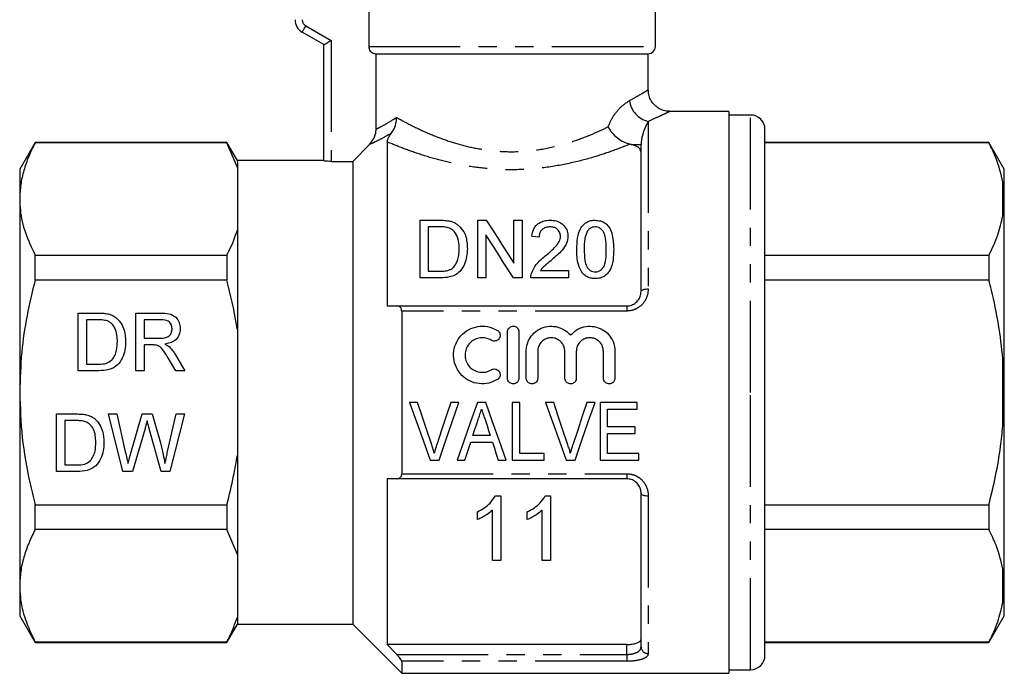
# Model space of a CAD drawing. Extents: x 137 to 271, y 91 to 260.
# Drawn here: x 137 to 205, y 179 to 224 of the extents above; entities that cross this region are included whole.
import ezdxf

# ---------------------------------------------------------------- set-up
doc = ezdxf.new("R2010")
doc.units = 0
doc.linetypes.add('PHANTOM', pattern=[12.7, 6.35, -1.27, 1.27, -1.27, 1.27, -1.27])
doc.layers.get('0').update_dxf_attribs({"linetype": 'CONTINUOUS'})

msp = doc.modelspace()

# ---------------------------------------------------------------- linework, layer by layer
at = {"color": 7, "linetype": 'CONTINUOUS'}
for p, q in [((160.744, 229.59), (160.744, 222.59)), ((180.63, 222.59), (180.63, 225.39)), ((157.63, 222.724), (156.13, 223.59)), ((157.63, 214.659), (157.63, 222.724)), ((161.25, 222.09), (180.13, 222.09)), ((161.25, 216.867), (161.25, 222.09)), ((180.13, 219.572), (180.13, 222.09)), ((185.73, 218.09), (181.6, 218.09)), ((185.73, 218.09), (185.73, 179.09)), ((187.23, 217.84), (185.73, 217.84)), ((188.23, 198.59), (188.23, 216.84)), ((137.599, 215.94), (136.53, 214.09)), ((150.909, 215.94), (137.599, 215.94)), ((137.599, 215.911), (137.599, 215.94)), ((150.909, 215.911), (137.599, 215.911)), ((151.63, 214.69), (150.909, 215.94)), ((150.909, 215.94), (150.909, 215.911)), ((151.63, 214.19), (150.909, 215.911)), ((162.03, 215.968), (162.03, 204.59)), ((203.762, 215.94), (188.23, 215.94)), ((203.762, 215.911), (188.23, 215.911)), ((204.83, 214.09), (203.762, 215.94)), ((203.762, 215.94), (203.762, 215.911)), ((159.63, 214.62), (160.807, 215.801)), ((178.941, 215.804), (178.874, 215.82)), ((179.635, 205.59), (179.635, 215.804)), ((157.63, 214.69), (151.63, 214.69)), ((151.63, 214.69), (151.63, 214.19)), ((158.13, 214.62), (159.63, 214.62)), ((159.63, 214.62), (159.63, 182.49)), ((136.53, 214.09), (136.53, 212.013)), ((151.63, 214.19), (151.63, 209.836)), ((204.83, 212.206), (204.83, 214.09)), ((204.83, 212.206), (204.73, 213.175)), ((136.53, 212.013), (136.53, 198.59)), ((204.83, 211.812), (204.83, 212.206)), ((204.83, 198.984), (204.83, 211.812)), ((164.301, 206.537), (164.301, 210.537)), ((164.301, 210.537), (165.669, 210.537)), ((168.301, 206.537), (168.301, 210.537)), ((168.301, 210.537), (168.897, 210.537)), ((170.814, 207.552), (170.814, 210.537)), ((170.814, 210.537), (171.378, 210.537)), ((171.378, 210.537), (171.378, 206.537)), ((151.63, 209.836), (151.63, 202.944)), ((165.676, 210.075), (164.865, 210.075)), ((164.865, 210.075), (164.865, 206.998)), ((168.865, 209.521), (168.865, 206.537)), ((172.558, 209.357), (172.045, 209.408)), ((137.599, 206.386), (137.599, 208.115)), ((137.599, 208.115), (150.909, 208.115)), ((150.909, 208.115), (150.909, 206.386)), ((188.23, 208.115), (203.762, 208.115)), ((203.762, 208.115), (203.762, 206.386)), ((164.865, 206.998), (165.69, 206.998)), ((172.652, 207.049), (174.609, 207.049)), ((174.609, 207.049), (174.609, 206.537)), ((150.909, 206.386), (137.599, 206.386)), ((165.734, 206.537), (164.301, 206.537)), ((168.865, 206.537), (168.301, 206.537)), ((171.378, 206.537), (170.782, 206.537)), ((174.609, 206.537), (171.993, 206.537)), ((203.762, 206.386), (188.23, 206.386)), ((162.03, 204.59), (162.681, 204.59)), ((162.681, 204.59), (178.635, 204.59)), ((163.03, 204.235), (163.03, 192.945)), ((140.592, 204.09), (141.96, 204.09)), ((140.592, 200.09), (140.592, 204.09)), ((141.156, 203.628), (141.156, 200.551)), ((141.967, 203.628), (141.156, 203.628)), ((144.592, 204.09), (146.328, 204.09)), ((144.592, 200.09), (144.592, 204.09)), ((145.156, 203.628), (145.156, 202.346)), ((146.348, 203.628), (145.156, 203.628)), ((151.63, 202.944), (151.63, 194.236)), ((145.156, 202.346), (146.227, 202.346)), ((170.365, 199.581), (170.365, 202.781)), ((171.165, 202.781), (171.165, 199.581)), ((145.734, 201.885), (145.156, 201.885)), ((145.156, 201.885), (145.156, 200.09)), ((147.35, 200.09), (146.852, 200.934)), ((147.34, 201.194), (147.997, 200.09)), ((171.665, 199.581), (171.665, 201.442)), ((172.465, 201.442), (172.465, 199.581)), ((174.343, 199.581), (174.343, 201.442)), ((175.143, 201.442), (175.143, 199.581)), ((177.021, 199.581), (177.021, 201.442)), ((177.821, 201.442), (177.821, 199.581)), ((204.83, 198.984), (204.73, 200.914)), ((141.156, 200.551), (141.981, 200.551)), ((142.025, 200.09), (140.592, 200.09)), ((145.156, 200.09), (144.592, 200.09)), ((147.997, 200.09), (147.35, 200.09)), ((204.83, 198.196), (204.83, 198.984)), ((136.53, 198.59), (136.53, 185.166)), ((188.23, 180.34), (188.23, 198.59)), ((204.83, 185.368), (204.83, 198.196)), ((164.136, 197.894), (163.577, 197.894)), ((167.002, 197.894), (166.443, 197.894)), ((168.86, 197.894), (168.285, 197.894)), ((171.213, 197.894), (170.7, 197.894)), ((170.7, 197.894), (170.7, 193.894)), ((171.213, 194.356), (171.213, 197.894)), ((173.572, 197.894), (173.013, 197.894)), ((176.438, 197.894), (175.879, 197.894)), ((179.366, 197.894), (176.802, 197.894)), ((176.802, 197.894), (176.802, 193.894)), ((177.315, 196.202), (177.315, 197.433)), ((177.315, 197.433), (179.366, 197.433)), ((179.366, 197.433), (179.366, 197.894)), ((139.092, 197.09), (140.46, 197.09)), ((139.092, 193.09), (139.092, 197.09)), ((142.682, 197.09), (143.264, 197.09)), ((143.689, 193.09), (142.682, 197.09)), ((143.264, 197.09), (143.858, 194.459)), ((144.247, 194.36), (145.037, 197.09)), ((145.037, 197.09), (145.715, 197.09)), ((145.715, 197.09), (146.287, 195.086)), ((146.791, 194.474), (147.381, 197.09)), ((147.964, 197.09), (146.956, 193.09)), ((147.381, 197.09), (147.964, 197.09)), ((139.656, 196.628), (139.656, 193.551)), ((140.467, 196.628), (139.656, 196.628)), ((145.223, 196.083), (144.356, 193.09)), ((146.336, 193.09), (145.5, 196.147)), ((179.213, 196.202), (177.315, 196.202)), ((179.213, 195.74), (179.213, 196.202)), ((169.173, 195.586), (167.97, 195.586)), ((177.315, 194.356), (177.315, 195.74)), ((177.315, 195.74), (179.213, 195.74)), ((167.819, 195.125), (169.324, 195.125)), ((151.63, 194.236), (151.63, 187.344)), ((172.905, 194.356), (171.213, 194.356)), ((172.905, 193.894), (172.905, 194.356)), ((179.469, 194.356), (177.315, 194.356)), ((179.469, 193.894), (179.469, 194.356)), ((139.656, 193.551), (140.481, 193.551)), ((165.012, 193.894), (165.62, 193.894)), ((166.872, 193.894), (167.418, 193.894)), ((169.725, 193.894), (170.272, 193.894)), ((170.7, 193.894), (172.905, 193.894)), ((174.448, 193.894), (175.056, 193.894)), ((176.802, 193.894), (179.469, 193.894)), ((140.525, 193.09), (139.092, 193.09)), ((144.356, 193.09), (143.689, 193.09)), ((146.956, 193.09), (146.336, 193.09)), ((162.681, 192.59), (162.03, 192.59)), ((162.03, 192.59), (162.03, 181.09)), ((178.635, 192.59), (162.681, 192.59)), ((169.527, 191.412), (169.898, 191.412)), ((169.898, 191.412), (169.898, 186.912)), ((172.988, 191.412), (173.36, 191.412)), ((173.36, 191.412), (173.36, 186.912)), ((179.635, 180.926), (179.635, 191.59)), ((137.599, 189.064), (137.599, 190.794)), ((137.599, 190.794), (150.909, 190.794)), ((150.909, 190.794), (150.909, 189.064)), ((188.23, 190.794), (203.762, 190.794)), ((203.762, 190.794), (203.762, 189.064)), ((168.283, 189.756), (168.283, 190.287)), ((169.321, 186.912), (169.321, 190.419)), ((171.744, 189.756), (171.744, 190.287)), ((172.783, 186.912), (172.783, 190.419)), ((150.909, 189.064), (137.599, 189.064)), ((151.63, 187.344), (150.909, 189.064)), ((203.762, 189.064), (188.23, 189.064)), ((151.63, 187.344), (151.63, 182.989)), ((169.898, 186.912), (169.321, 186.912)), ((173.36, 186.912), (172.783, 186.912)), ((204.83, 185.368), (204.73, 186.328)), ((136.53, 185.166), (136.53, 183.09)), ((204.83, 184.974), (204.83, 185.368)), ((204.83, 183.09), (204.83, 184.974)), ((136.53, 183.09), (137.599, 181.24)), ((203.762, 181.24), (204.83, 183.09)), ((150.909, 181.24), (151.63, 182.49)), ((151.63, 182.989), (151.63, 182.49)), ((151.63, 182.49), (159.63, 182.49)), ((159.63, 182.49), (163.03, 179.09)), ((137.599, 181.269), (150.909, 181.269)), ((137.599, 181.24), (137.599, 181.269)), ((137.599, 181.24), (150.909, 181.24)), ((150.909, 181.269), (150.909, 181.24)), ((162.03, 181.09), (162.681, 180.403)), ((178.635, 181.09), (162.03, 181.09)), ((188.23, 181.269), (203.762, 181.269)), ((188.23, 181.24), (203.762, 181.24)), ((203.762, 181.269), (203.762, 181.24)), ((163.03, 179.925), (163.03, 179.09)), ((163.03, 179.09), (185.73, 179.09)), ((185.73, 179.34), (187.23, 179.34))]:
    msp.add_line(p, q, dxfattribs=at)
at = {"color": 8, "linetype": 'PHANTOM'}
for p, q in [((156.38, 224.023), (158.13, 223.013)), ((158.13, 223.013), (158.13, 214.62)), ((160.744, 222.59), (180.63, 222.59)), ((180.135, 217.4), (180.135, 205.774)), ((187.23, 198.59), (187.23, 217.84)), ((178.941, 215.804), (179.635, 215.804)), ((204.73, 210.851), (204.73, 213.175)), ((178.635, 204.235), (163.03, 204.235)), ((178.635, 204.59), (178.635, 204.235)), ((204.73, 196.266), (204.73, 200.914)), ((187.23, 179.34), (187.23, 198.59)), ((163.03, 192.945), (178.635, 192.945)), ((178.635, 192.945), (178.635, 192.59)), ((180.135, 191.406), (180.135, 180.462)), ((204.73, 184.005), (204.73, 186.328)), ((178.635, 180.403), (178.635, 181.09)), ((162.681, 180.403), (178.635, 180.403)), ((178.635, 180.403), (178.635, 179.925)), ((178.635, 179.925), (163.03, 179.925))]:
    msp.add_line(p, q, dxfattribs=at)
at = {"color": 8, "linetype": 'PHANTOM', "flags": 128}
for points in [[(156.13, 223.59), (156.135, 223.598), (156.149, 223.623), (156.173, 223.663), (156.204, 223.717), (156.242, 223.782), (156.285, 223.857), (156.332, 223.938), (156.38, 224.023)], [(179.635, 205.59), (179.645, 205.626), (179.673, 205.66), (179.719, 205.692), (179.782, 205.72), (179.857, 205.743), (179.944, 205.76), (180.038, 205.771), (180.135, 205.774)], [(179.635, 191.59), (179.645, 191.554), (179.673, 191.519), (179.719, 191.488), (179.782, 191.46), (179.857, 191.437), (179.944, 191.42), (180.038, 191.409), (180.135, 191.406)]]:
    msp.add_lwpolyline(points, dxfattribs=at)
at = {"color": 7, "linetype": 'CONTINUOUS', "flags": 128}
for points in [[(157.63, 222.724), (157.638, 222.728), (157.661, 222.741), (157.697, 222.763), (157.747, 222.791), (157.809, 222.827), (157.88, 222.868), (157.959, 222.914), (158.044, 222.962), (158.13, 223.013)], [(168.897, 210.537), (169.507, 209.587), (170.147, 208.591), (170.814, 207.552)], [(170.782, 206.537), (170.119, 207.568), (169.48, 208.564), (168.865, 209.521)], [(163.577, 197.894), (164.06, 196.549), (164.539, 195.213), (165.012, 193.894)], [(165.096, 195.027), (164.778, 195.977), (164.457, 196.934), (164.136, 197.894)], [(166.443, 197.894), (166.121, 196.934), (165.8, 195.977), (165.481, 195.027)], [(165.62, 193.894), (166.076, 195.213), (166.537, 196.549), (167.002, 197.894)], [(168.285, 197.894), (167.81, 196.549), (167.338, 195.213), (166.872, 193.894)], [(170.272, 193.894), (169.806, 195.213), (169.335, 196.549), (168.86, 197.894)], [(173.013, 197.894), (173.496, 196.549), (173.975, 195.213), (174.448, 193.894)], [(174.532, 195.027), (174.213, 195.977), (173.893, 196.934), (173.572, 197.894)], [(175.879, 197.894), (175.557, 196.934), (175.236, 195.977), (174.917, 195.027)], [(175.056, 193.894), (175.512, 195.213), (175.973, 196.549), (176.438, 197.894)], [(167.97, 195.586), (168.09, 195.956), (168.21, 196.326), (168.331, 196.697)], [(168.834, 196.627), (168.948, 196.28), (169.061, 195.933), (169.173, 195.586)], [(167.418, 193.894), (167.551, 194.302), (167.685, 194.713), (167.819, 195.125)], [(169.324, 195.125), (169.458, 194.713), (169.592, 194.302), (169.725, 193.894)]]:
    msp.add_lwpolyline(points, dxfattribs=at)
at = {"color": 7, "linetype": 'CONTINUOUS'}
for centre, radius, start, end in [((156.63, 224.456), 1, 180, 240), ((180.13, 222.59), 0.5, 270, 0), ((187.23, 216.84), 1, 0, 90), ((187.23, 180.34), 1, 270, 0)]:
    msp.add_arc(centre, radius, start, end, dxfattribs=at)
at = {"color": 8, "linetype": 'PHANTOM'}
for centre, radius, start, end in [((156.63, 224.456), 0.5, 180, 240), ((180.468, 219.002), 1.636, 185.44337, 258.26279), ((180.118, 180.945), 0.483, 182.16359, 272.01172)]:
    msp.add_arc(centre, radius, start, end, dxfattribs=at)
at = {"color": 7, "linetype": 'CONTINUOUS'}
for points, knots in [([(160.744, 222.59), (160.744, 222.59), (160.744, 222.534), (160.763, 222.423), (160.845, 222.274), (160.972, 222.161), (161.114, 222.099), (161.21, 222.093), (161.25, 222.09)], [0, 0, 0, 0, 0.000135, 0.211367, 0.422554, 0.635116, 0.849981, 1, 1, 1, 1]), ([(181.601, 218.097), (181.522, 218.099), (181.327, 218.106), (181.023, 218.205), (180.707, 218.388), (180.435, 218.655), (180.24, 218.989), (180.14, 219.306), (180.14, 219.504), (180.14, 219.574)], [0, 0, 0, 0, 0.10212, 0.253903, 0.409959, 0.575131, 0.743162, 0.909374, 1, 1, 1, 1]), ([(162.307, 216.563), (162.398, 216.702), (162.58, 216.981), (162.659, 217.383), (162.667, 217.612), (162.667, 217.666), (162.667, 217.67)], [0, 0, 0, 0, 0.433378, 0.866204, 0.991786, 1, 1, 1, 1]), ([(160.807, 215.801), (160.915, 215.934), (161.132, 216.199), (161.24, 216.591), (161.248, 216.814), (161.25, 216.867)], [0, 0, 0, 0, 0.432616, 0.865385, 1, 1, 1, 1]), ([(162.03, 215.968), (162.04, 216.045), (162.053, 216.159), (162.166, 216.377), (162.263, 216.505), (162.307, 216.563)], [0, 0, 0, 0, 0.526306, 0.785385, 1, 1, 1, 1]), ([(177.343, 217.013), (177.345, 217.011), (177.357, 216.987), (177.432, 216.854), (177.625, 216.581), (177.981, 216.241), (178.429, 215.955), (178.726, 215.865), (178.874, 215.82)], [0, 0, 0, 0, 0.004565, 0.042904, 0.242918, 0.510223, 0.754627, 1, 1, 1, 1]), ([(137.599, 215.911), (137.443, 215.594), (137.133, 214.96), (136.798, 213.99), (136.574, 213.007), (136.545, 212.345), (136.53, 212.013)], [0, 0, 0, 0, 0.2481, 0.496159, 0.748093, 1, 1, 1, 1]), ([(204.73, 213.175), (204.601, 213.728), (204.384, 214.65), (203.94, 215.551), (203.762, 215.911)], [0, 0, 0, 0, 0.599819, 1, 1, 1, 1]), ([(179.635, 215.25), (179.616, 215.334), (179.579, 215.503), (179.31, 215.692), (179.049, 215.771), (178.941, 215.804)], [0, 0, 0, 0, 0.3692239, 0.7393859, 1, 1, 1, 1]), ([(158.13, 214.62), (158.074, 214.62), (157.962, 214.621), (157.813, 214.629), (157.7, 214.64), (157.639, 214.65), (157.633, 214.656), (157.63, 214.659)], [0, 0, 0, 0, 0.21375, 0.427484, 0.641708, 0.856725, 1, 1, 1, 1]), ([(136.53, 212.013), (136.54, 211.756), (136.568, 210.973), (136.871, 209.662), (137.355, 208.633), (137.599, 208.115)], [0, 0, 0, 0, 0.195857, 0.595834, 1, 1, 1, 1]), ([(204.73, 210.851), (204.762, 211.059), (204.811, 211.379), (204.825, 211.7), (204.83, 211.812)], [0, 0, 0, 0, 0.650139, 1, 1, 1, 1]), ([(165.669, 210.537), (165.728, 210.536), (165.847, 210.536), (166.084, 210.526), (166.259, 210.498), (166.376, 210.479)], [0, 0, 0, 0, 0.24946, 0.49902, 1, 1, 1, 1]), ([(166.376, 210.479), (166.453, 210.458), (166.591, 210.42), (166.789, 210.323), (166.896, 210.24), (166.957, 210.193)], [0, 0, 0, 0, 0.350246, 0.630535, 1, 1, 1, 1]), ([(172.045, 209.408), (172.076, 209.592), (172.126, 209.89), (172.389, 210.242), (172.711, 210.446), (173.046, 210.527), (173.248, 210.534), (173.327, 210.537)], [0, 0, 0, 0, 0.319965, 0.51771, 0.717034, 0.889995, 1, 1, 1, 1]), ([(173.327, 210.537), (173.468, 210.528), (173.728, 210.512), (174.063, 210.366), (174.313, 210.15), (174.505, 209.854), (174.555, 209.597), (174.557, 209.449), (174.558, 209.432)], [0, 0, 0, 0, 0.201707, 0.370978, 0.539703, 0.736561, 0.970912, 1, 1, 1, 1]), ([(175.173, 208.509), (175.181, 208.773), (175.198, 209.303), (175.375, 209.907), (175.682, 210.291), (175.974, 210.471), (176.254, 210.532), (176.409, 210.536), (176.455, 210.537)], [0, 0, 0, 0, 0.302201, 0.606784, 0.728555, 0.85151, 0.956194, 1, 1, 1, 1]), ([(176.455, 210.537), (176.581, 210.527), (176.834, 210.508), (177.154, 210.351), (177.474, 210.024), (177.7, 209.404), (177.723, 208.839), (177.737, 208.509)], [0, 0, 0, 0, 0.119789, 0.240472, 0.35057, 0.621533, 1, 1, 1, 1]), ([(203.762, 208.115), (203.988, 208.581), (204.425, 209.483), (204.631, 210.405), (204.73, 210.851)], [0, 0, 0, 0, 0.5158353, 1, 1, 1, 1]), ([(150.909, 208.115), (150.968, 208.232), (151.258, 208.8), (151.466, 209.378), (151.63, 209.836)], [0, 0, 0, 0, 0.206083, 1, 1, 1, 1]), ([(166.337, 209.992), (166.285, 210.009), (166.181, 210.042), (166.013, 210.062), (165.845, 210.074), (165.733, 210.075), (165.676, 210.075)], [0, 0, 0, 0, 0.249573, 0.498771, 0.748759, 1, 1, 1, 1]), ([(167.019, 208.567), (167.014, 208.743), (167.003, 209.098), (166.846, 209.534), (166.61, 209.843), (166.419, 209.948), (166.337, 209.992)], [0, 0, 0, 0, 0.321884, 0.646619, 0.848384, 1, 1, 1, 1]), ([(166.957, 210.193), (167.093, 210.044), (167.428, 209.679), (167.565, 209.087), (167.579, 208.681), (167.583, 208.558)], [0, 0, 0, 0, 0.323117, 0.794283, 1, 1, 1, 1]), ([(173.316, 210.075), (173.227, 210.07), (173.048, 210.059), (172.826, 209.949), (172.671, 209.794), (172.575, 209.595), (172.564, 209.442), (172.558, 209.357)], [0, 0, 0, 0, 0.200071, 0.4027404, 0.5737901, 0.7620431, 1, 1, 1, 1]), ([(174.045, 209.428), (174.038, 209.505), (174.022, 209.673), (173.877, 209.875), (173.679, 210.013), (173.488, 210.068), (173.364, 210.073), (173.316, 210.075)], [0, 0, 0, 0, 0.234899, 0.511159, 0.6947, 0.879373, 1, 1, 1, 1]), ([(175.917, 209.801), (175.849, 209.636), (175.73, 209.351), (175.694, 208.911), (175.688, 208.644), (175.686, 208.511)], [0, 0, 0, 0, 0.404789, 0.701443, 1, 1, 1, 1]), ([(176.449, 210.075), (176.385, 210.07), (176.256, 210.061), (176.061, 209.965), (175.971, 209.862), (175.917, 209.801)], [0, 0, 0, 0, 0.289094, 0.579985, 1, 1, 1, 1]), ([(177.224, 208.511), (177.218, 208.779), (177.208, 209.194), (177.093, 209.663), (176.907, 209.903), (176.728, 210.029), (176.56, 210.072), (176.475, 210.074), (176.449, 210.075)], [0, 0, 0, 0, 0.424, 0.657156, 0.772079, 0.888057, 0.96595, 1, 1, 1, 1]), ([(172.969, 208.033), (173.198, 208.228), (173.545, 208.526), (173.918, 208.958), (174.036, 209.242), (174.043, 209.393), (174.045, 209.428)], [0, 0, 0, 0, 0.476321, 0.725256, 0.936771, 1, 1, 1, 1]), ([(174.558, 209.432), (174.539, 209.268), (174.499, 208.922), (174.1, 208.35), (173.695, 208.003), (173.448, 207.791)], [0, 0, 0, 0, 0.259302, 0.54758, 1, 1, 1, 1]), ([(167.583, 208.558), (167.574, 208.379), (167.556, 208.02), (167.416, 207.51), (167.161, 207.064), (166.796, 206.738), (166.292, 206.561), (165.937, 206.545), (165.734, 206.537)], [0, 0, 0, 0, 0.188033, 0.375307, 0.529994, 0.685815, 0.820598, 1, 1, 1, 1]), ([(166.634, 207.281), (166.733, 207.424), (166.908, 207.679), (167.003, 208.128), (167.013, 208.41), (167.019, 208.567)], [0, 0, 0, 0, 0.3617606, 0.6433081, 1, 1, 1, 1]), ([(175.562, 206.871), (175.457, 207.065), (175.265, 207.423), (175.187, 207.99), (175.178, 208.335), (175.173, 208.509)], [0, 0, 0, 0, 0.3711677, 0.6830166, 1, 1, 1, 1]), ([(175.686, 208.511), (175.692, 208.256), (175.701, 207.86), (175.805, 207.374), (175.996, 207.127), (176.18, 206.993), (176.348, 206.951), (176.433, 206.948), (176.455, 206.947)], [0, 0, 0, 0, 0.417444, 0.648144, 0.764325, 0.880786, 0.97007, 1, 1, 1, 1]), ([(176.455, 206.947), (176.526, 206.953), (176.667, 206.966), (176.87, 207.086), (177.056, 207.29), (177.217, 207.79), (177.221, 208.203), (177.224, 208.511)], [0, 0, 0, 0, 0.097205, 0.19485, 0.328903, 0.499688, 1, 1, 1, 1]), ([(177.737, 208.509), (177.73, 208.266), (177.716, 207.779), (177.558, 207.165), (177.262, 206.757), (176.963, 206.562), (176.677, 206.491), (176.511, 206.487), (176.455, 206.485)], [0, 0, 0, 0, 0.288992, 0.58024, 0.705634, 0.832245, 0.94331, 1, 1, 1, 1]), ([(172.047, 206.892), (172.138, 207.087), (172.286, 207.407), (172.642, 207.763), (172.86, 207.942), (172.969, 208.033)], [0, 0, 0, 0, 0.438573, 0.717387, 1, 1, 1, 1]), ([(173.448, 207.791), (173.308, 207.676), (173.098, 207.502), (172.818, 207.264), (172.708, 207.121), (172.652, 207.049)], [0, 0, 0, 0, 0.49773, 0.747254, 1, 1, 1, 1]), ([(165.69, 206.998), (165.775, 207), (165.99, 207.003), (166.305, 207.057), (166.53, 207.181), (166.616, 207.263), (166.634, 207.281)], [0, 0, 0, 0, 0.247711, 0.628707, 0.921633, 1, 1, 1, 1]), ([(137.599, 206.386), (137.401, 205.561), (137.005, 203.909), (136.614, 201.303), (136.559, 199.52), (136.53, 198.59)], [0, 0, 0, 0, 0.322242, 0.646239, 1, 1, 1, 1]), ([(151.63, 202.944), (151.612, 203.058), (151.428, 204.215), (151.155, 205.356), (150.909, 206.386)], [0, 0, 0, 0, 0.0979119, 1, 1, 1, 1]), ([(171.993, 206.537), (171.995, 206.596), (171.997, 206.686), (172.019, 206.805), (172.038, 206.863), (172.047, 206.892)], [0, 0, 0, 0, 0.494263, 0.746174, 1, 1, 1, 1]), ([(176.455, 206.485), (176.371, 206.489), (176.165, 206.498), (175.858, 206.603), (175.661, 206.759), (175.576, 206.855), (175.562, 206.871)], [0, 0, 0, 0, 0.246345, 0.599141, 0.934074, 1, 1, 1, 1]), ([(204.73, 200.914), (204.642, 201.713), (204.464, 203.317), (204.079, 205.134), (203.822, 206.152), (203.762, 206.386)], [0, 0, 0, 0, 0.433635, 0.869873, 1, 1, 1, 1]), ([(178.635, 204.59), (178.692, 204.593), (178.861, 204.601), (179.14, 204.704), (179.414, 204.931), (179.601, 205.243), (179.624, 205.474), (179.635, 205.59)], [0, 0, 0, 0, 0.101458, 0.304832, 0.523885, 0.759523, 1, 1, 1, 1]), ([(163.03, 204.235), (163.027, 204.277), (163.02, 204.36), (162.963, 204.47), (162.86, 204.561), (162.755, 204.589), (162.689, 204.59), (162.681, 204.59)], [0, 0, 0, 0, 0.180481, 0.360156, 0.610862, 0.956168, 1, 1, 1, 1]), ([(141.96, 204.09), (142.093, 204.089), (142.33, 204.088), (142.564, 204.049), (142.666, 204.032)], [0, 0, 0, 0, 0.5601731, 1, 1, 1, 1]), ([(142.628, 203.546), (142.506, 203.575), (142.289, 203.629), (142.065, 203.628), (141.967, 203.628)], [0, 0, 0, 0, 0.559254, 1, 1, 1, 1]), ([(143.31, 202.12), (143.305, 202.277), (143.296, 202.59), (143.175, 203.014), (142.948, 203.358), (142.734, 203.483), (142.628, 203.546)], [0, 0, 0, 0, 0.280754, 0.560686, 0.780807, 1, 1, 1, 1]), ([(142.666, 204.032), (142.785, 203.998), (142.997, 203.938), (143.171, 203.805), (143.248, 203.746)], [0, 0, 0, 0, 0.5598469, 1, 1, 1, 1]), ([(143.248, 203.746), (143.366, 203.624), (143.601, 203.381), (143.829, 202.81), (143.857, 202.376), (143.874, 202.111)], [0, 0, 0, 0, 0.279769, 0.559929, 1, 1, 1, 1]), ([(146.328, 204.09), (146.512, 204.088), (146.878, 204.084), (147.371, 203.866), (147.625, 203.444), (147.654, 203.156), (147.669, 203.011)], [0, 0, 0, 0, 0.281672, 0.559202, 0.779411, 1, 1, 1, 1]), ([(147.105, 202.999), (147.093, 203.104), (147.068, 203.313), (146.79, 203.601), (146.516, 203.618), (146.348, 203.628)], [0, 0, 0, 0, 0.280406, 0.559981, 1, 1, 1, 1]), ([(146.227, 202.346), (146.344, 202.348), (146.575, 202.353), (146.896, 202.466), (147.074, 202.725), (147.094, 202.908), (147.105, 202.999)], [0, 0, 0, 0, 0.281563, 0.560238, 0.779872, 1, 1, 1, 1]), ([(147.669, 203.011), (147.652, 202.855), (147.619, 202.542), (147.331, 202.187), (146.97, 202.004), (146.729, 201.959), (146.608, 201.936)], [0, 0, 0, 0, 0.2795233, 0.5585153, 0.7790099, 1, 1, 1, 1]), ([(169.665, 199.473), (169.469, 199.378), (169.071, 199.184), (168.39, 199.158), (167.735, 199.346), (167.178, 199.743), (166.785, 200.3), (166.598, 200.955), (166.636, 201.634), (166.898, 202.267), (167.358, 202.78), (167.965, 203.111), (168.639, 203.216), (169.226, 203.12), (169.542, 202.953), (169.665, 202.888)], [0, 0, 0, 0, 0.076262, 0.155458, 0.2347, 0.313922, 0.393055, 0.472151, 0.551629, 0.632052, 0.713325, 0.794217, 0.873305, 0.950683, 1, 1, 1, 1]), ([(169.665, 202.888), (169.68, 202.878), (169.732, 202.843), (169.803, 202.76), (169.848, 202.649), (169.861, 202.53), (169.841, 202.41), (169.772, 202.289), (169.667, 202.198), (169.539, 202.148), (169.404, 202.143), (169.306, 202.172), (169.258, 202.2), (169.248, 202.205)], [0, 0, 0, 0, 0.044167, 0.149812, 0.257957, 0.327865, 0.437765, 0.54771, 0.656405, 0.763111, 0.868254, 0.972731, 1, 1, 1, 1]), ([(170.365, 202.781), (170.367, 202.812), (170.372, 202.889), (170.423, 203.004), (170.518, 203.106), (170.642, 203.169), (170.777, 203.188), (170.908, 203.162), (171.024, 203.095), (171.111, 202.994), (171.158, 202.883), (171.163, 202.81), (171.165, 202.781)], [0, 0, 0, 0, 0.07531, 0.186384, 0.296748, 0.40474, 0.509843, 0.6131, 0.716484, 0.821822, 0.929937, 1, 1, 1, 1]), ([(171.665, 201.442), (171.673, 201.572), (171.695, 201.899), (171.908, 202.391), (172.308, 202.837), (172.838, 203.122), (173.425, 203.213), (173.998, 203.108), (174.448, 202.865), (174.66, 202.64), (174.743, 202.551)], [0, 0, 0, 0, 0.092374, 0.231645, 0.372098, 0.511505, 0.647663, 0.780959, 0.914285, 1, 1, 1, 1]), ([(174.743, 202.551), (174.828, 202.642), (175.049, 202.876), (175.518, 203.121), (176.103, 203.213), (176.678, 203.109), (177.186, 202.827), (177.576, 202.392), (177.79, 201.904), (177.812, 201.575), (177.821, 201.442)], [0, 0, 0, 0, 0.088163, 0.227565, 0.363718, 0.497009, 0.630331, 0.766433, 0.905706, 1, 1, 1, 1]), ([(169.248, 202.205), (169.125, 202.264), (168.882, 202.382), (168.47, 202.392), (168.083, 202.277), (167.755, 202.041), (167.52, 201.709), (167.407, 201.313), (167.433, 200.899), (167.595, 200.518), (167.874, 200.214), (168.237, 200.02), (168.641, 199.959), (168.991, 200.02), (169.179, 200.119), (169.248, 200.156)], [0, 0, 0, 0, 0.079986, 0.158626, 0.236486, 0.314774, 0.394325, 0.47501, 0.555976, 0.636444, 0.716227, 0.795563, 0.874722, 0.953839, 1, 1, 1, 1]), ([(174.343, 201.442), (174.332, 201.548), (174.311, 201.762), (174.146, 202.045), (173.903, 202.259), (173.602, 202.378), (173.283, 202.391), (172.98, 202.299), (172.723, 202.114), (172.541, 201.854), (172.47, 201.615), (172.466, 201.475), (172.465, 201.442)], [0, 0, 0, 0, 0.109069, 0.218138, 0.327025, 0.434522, 0.540172, 0.644819, 0.750022, 0.856899, 0.965413, 1, 1, 1, 1]), ([(177.021, 201.442), (177.01, 201.548), (176.989, 201.762), (176.824, 202.045), (176.581, 202.259), (176.28, 202.378), (175.961, 202.391), (175.658, 202.299), (175.402, 202.114), (175.219, 201.854), (175.149, 201.615), (175.144, 201.475), (175.143, 201.442)], [0, 0, 0, 0, 0.109069, 0.218138, 0.327024, 0.434522, 0.540172, 0.644819, 0.750022, 0.856899, 0.965413, 1, 1, 1, 1]), ([(143.874, 202.111), (143.866, 201.916), (143.849, 201.525), (143.669, 200.963), (143.32, 200.437), (142.715, 200.118), (142.255, 200.099), (142.025, 200.09)], [0, 0, 0, 0, 0.1873, 0.374428, 0.561005, 0.779597, 1, 1, 1, 1]), ([(142.925, 200.834), (143.002, 200.937), (143.156, 201.144), (143.288, 201.59), (143.301, 201.919), (143.31, 202.12)], [0, 0, 0, 0, 0.279512, 0.559693, 1, 1, 1, 1]), ([(146.012, 201.866), (145.96, 201.873), (145.868, 201.885), (145.775, 201.885), (145.734, 201.885)], [0, 0, 0, 0, 0.559853, 1, 1, 1, 1]), ([(146.852, 200.934), (146.728, 201.139), (146.557, 201.424), (146.279, 201.762), (146.101, 201.832), (146.012, 201.866)], [0, 0, 0, 0, 0.56088, 0.780729, 1, 1, 1, 1]), ([(146.608, 201.936), (146.67, 201.905), (146.781, 201.85), (146.877, 201.773), (146.919, 201.739)], [0, 0, 0, 0, 0.560121, 1, 1, 1, 1]), ([(146.919, 201.739), (147.008, 201.645), (147.168, 201.478), (147.288, 201.281), (147.34, 201.194)], [0, 0, 0, 0, 0.559794, 1, 1, 1, 1]), ([(141.981, 200.551), (142.175, 200.552), (142.52, 200.552), (142.802, 200.748), (142.925, 200.834)], [0, 0, 0, 0, 0.561861, 1, 1, 1, 1]), ([(169.248, 200.156), (169.274, 200.17), (169.34, 200.205), (169.461, 200.222), (169.595, 200.198), (169.714, 200.13), (169.804, 200.028), (169.849, 199.916), (169.861, 199.798), (169.841, 199.68), (169.775, 199.56), (169.705, 199.498), (169.666, 199.474), (169.665, 199.473)], [0, 0, 0, 0, 0.071024, 0.1781879, 0.2850932, 0.3920009, 0.4991685, 0.6066635, 0.6744362, 0.7819375, 0.8894442, 0.9968203, 1, 1, 1, 1]), ([(171.165, 199.581), (171.16, 199.536), (171.151, 199.446), (171.082, 199.326), (170.981, 199.235), (170.854, 199.183), (170.717, 199.176), (170.586, 199.214), (170.475, 199.294), (170.396, 199.406), (170.367, 199.508), (170.365, 199.567), (170.365, 199.581)], [0, 0, 0, 0, 0.107483, 0.214969, 0.322367, 0.429686, 0.536971, 0.644246, 0.751525, 0.858827, 0.96619, 1, 1, 1, 1]), ([(172.465, 199.581), (172.46, 199.536), (172.451, 199.446), (172.382, 199.326), (172.281, 199.235), (172.154, 199.183), (172.017, 199.176), (171.886, 199.214), (171.775, 199.294), (171.696, 199.406), (171.667, 199.508), (171.665, 199.567), (171.665, 199.581)], [0, 0, 0, 0, 0.107482, 0.214969, 0.322367, 0.429686, 0.536971, 0.644246, 0.751525, 0.858827, 0.96619, 1, 1, 1, 1]), ([(175.143, 199.581), (175.138, 199.536), (175.13, 199.446), (175.061, 199.326), (174.959, 199.235), (174.832, 199.183), (174.695, 199.176), (174.564, 199.214), (174.453, 199.294), (174.375, 199.406), (174.345, 199.508), (174.343, 199.567), (174.343, 199.581)], [0, 0, 0, 0, 0.107483, 0.214969, 0.322367, 0.429686, 0.536971, 0.644246, 0.751525, 0.858827, 0.96619, 1, 1, 1, 1]), ([(177.821, 199.581), (177.817, 199.536), (177.808, 199.446), (177.739, 199.326), (177.637, 199.235), (177.51, 199.183), (177.374, 199.176), (177.242, 199.214), (177.131, 199.294), (177.053, 199.406), (177.023, 199.508), (177.022, 199.567), (177.021, 199.581)], [0, 0, 0, 0, 0.107482, 0.214969, 0.322367, 0.429686, 0.536971, 0.644246, 0.751525, 0.858827, 0.96619, 1, 1, 1, 1]), ([(136.53, 198.59), (136.567, 197.545), (136.64, 195.442), (137.094, 192.844), (137.472, 191.306), (137.599, 190.794)], [0, 0, 0, 0, 0.397339, 0.799486, 1, 1, 1, 1]), ([(204.73, 196.266), (204.762, 196.684), (204.811, 197.326), (204.825, 197.97), (204.83, 198.196)], [0, 0, 0, 0, 0.650139, 1, 1, 1, 1]), ([(168.331, 196.697), (168.371, 196.819), (168.432, 197.003), (168.512, 197.248), (168.552, 197.371), (168.572, 197.433)], [0, 0, 0, 0, 0.499916, 0.749948, 1, 1, 1, 1]), ([(168.572, 197.433), (168.594, 197.365), (168.648, 197.197), (168.736, 196.929), (168.802, 196.728), (168.834, 196.627)], [0, 0, 0, 0, 0.249941, 0.62493, 1, 1, 1, 1]), ([(140.46, 197.09), (140.593, 197.089), (140.83, 197.088), (141.064, 197.049), (141.166, 197.032)], [0, 0, 0, 0, 0.560176, 1, 1, 1, 1]), ([(141.166, 197.032), (141.285, 196.998), (141.497, 196.938), (141.671, 196.805), (141.748, 196.746)], [0, 0, 0, 0, 0.559846, 1, 1, 1, 1]), ([(141.748, 196.746), (141.866, 196.624), (142.101, 196.381), (142.329, 195.81), (142.357, 195.376), (142.374, 195.111)], [0, 0, 0, 0, 0.279769, 0.559929, 1, 1, 1, 1]), ([(141.128, 196.546), (141.006, 196.575), (140.789, 196.629), (140.565, 196.628), (140.467, 196.628)], [0, 0, 0, 0, 0.559257, 1, 1, 1, 1]), ([(141.81, 195.12), (141.805, 195.277), (141.796, 195.59), (141.675, 196.014), (141.448, 196.358), (141.234, 196.483), (141.128, 196.546)], [0, 0, 0, 0, 0.280754, 0.560687, 0.780808, 1, 1, 1, 1]), ([(145.374, 196.607), (145.346, 196.509), (145.295, 196.334), (145.245, 196.16), (145.223, 196.083)], [0, 0, 0, 0, 0.559998, 1, 1, 1, 1]), ([(145.5, 196.147), (145.476, 196.233), (145.434, 196.386), (145.392, 196.539), (145.374, 196.607)], [0, 0, 0, 0, 0.560006, 1, 1, 1, 1]), ([(203.762, 190.794), (203.924, 191.459), (204.248, 192.79), (204.563, 194.62), (204.681, 195.784), (204.73, 196.266)], [0, 0, 0, 0, 0.36877, 0.738764, 1, 1, 1, 1]), ([(142.374, 195.111), (142.366, 194.916), (142.349, 194.525), (142.169, 193.963), (141.82, 193.437), (141.215, 193.118), (140.755, 193.099), (140.525, 193.09)], [0, 0, 0, 0, 0.1872995, 0.3744277, 0.5610049, 0.7795968, 1, 1, 1, 1]), ([(141.425, 193.834), (141.502, 193.937), (141.656, 194.144), (141.788, 194.59), (141.801, 194.919), (141.81, 195.12)], [0, 0, 0, 0, 0.279512, 0.559693, 1, 1, 1, 1]), ([(146.287, 195.086), (146.353, 194.819), (146.472, 194.343), (146.564, 193.861), (146.605, 193.649)], [0, 0, 0, 0, 0.559998, 1, 1, 1, 1]), ([(165.29, 194.381), (165.26, 194.489), (165.216, 194.652), (165.149, 194.867), (165.114, 194.974), (165.096, 195.027)], [0, 0, 0, 0, 0.499585, 0.749743, 1, 1, 1, 1]), ([(165.481, 195.027), (165.463, 194.974), (165.419, 194.84), (165.354, 194.625), (165.311, 194.463), (165.29, 194.381)], [0, 0, 0, 0, 0.249801, 0.6247001, 1, 1, 1, 1]), ([(174.725, 194.381), (174.696, 194.489), (174.652, 194.652), (174.585, 194.867), (174.549, 194.974), (174.532, 195.027)], [0, 0, 0, 0, 0.499585, 0.749743, 1, 1, 1, 1]), ([(174.917, 195.027), (174.899, 194.974), (174.855, 194.84), (174.79, 194.625), (174.747, 194.463), (174.725, 194.381)], [0, 0, 0, 0, 0.249801, 0.6247, 1, 1, 1, 1]), ([(143.858, 194.459), (143.892, 194.308), (143.953, 194.038), (144.014, 193.768), (144.041, 193.649)], [0, 0, 0, 0, 0.56, 1, 1, 1, 1]), ([(144.041, 193.649), (144.079, 193.782), (144.148, 194.019), (144.216, 194.256), (144.247, 194.36)], [0, 0, 0, 0, 0.56, 1, 1, 1, 1]), ([(146.605, 193.649), (146.64, 193.803), (146.702, 194.078), (146.764, 194.353), (146.791, 194.474)], [0, 0, 0, 0, 0.559999, 1, 1, 1, 1]), ([(150.909, 190.794), (151.072, 191.456), (151.353, 192.595), (151.549, 193.751), (151.63, 194.236)], [0, 0, 0, 0, 0.581016, 1, 1, 1, 1]), ([(140.481, 193.551), (140.675, 193.552), (141.02, 193.552), (141.302, 193.748), (141.425, 193.834)], [0, 0, 0, 0, 0.561862, 1, 1, 1, 1]), ([(162.681, 192.59), (162.738, 192.596), (162.838, 192.607), (162.949, 192.692), (163.01, 192.797), (163.029, 192.887), (163.03, 192.936), (163.03, 192.945)], [0, 0, 0, 0, 0.340261, 0.592747, 0.791824, 0.960627, 1, 1, 1, 1]), ([(179.635, 191.59), (179.628, 191.681), (179.613, 191.876), (179.478, 192.159), (179.254, 192.397), (178.963, 192.558), (178.744, 192.579), (178.635, 192.59)], [0, 0, 0, 0, 0.1885995, 0.4053695, 0.6089333, 0.8055386, 1, 1, 1, 1]), ([(168.283, 190.287), (168.452, 190.381), (168.768, 190.556), (169.208, 190.925), (169.412, 191.237), (169.527, 191.412)], [0, 0, 0, 0, 0.335158, 0.627008, 1, 1, 1, 1]), ([(171.744, 190.287), (171.913, 190.381), (172.23, 190.556), (172.67, 190.925), (172.874, 191.237), (172.988, 191.412)], [0, 0, 0, 0, 0.3351584, 0.6270079, 1, 1, 1, 1]), ([(169.321, 190.419), (169.2, 190.314), (168.985, 190.128), (168.629, 189.914), (168.399, 189.808), (168.283, 189.756)], [0, 0, 0, 0, 0.393107, 0.694984, 1, 1, 1, 1]), ([(172.783, 190.419), (172.661, 190.314), (172.447, 190.128), (172.091, 189.914), (171.86, 189.808), (171.744, 189.756)], [0, 0, 0, 0, 0.3931072, 0.6949839, 1, 1, 1, 1]), ([(137.599, 189.064), (137.443, 188.747), (137.133, 188.114), (136.798, 187.144), (136.574, 186.16), (136.545, 185.498), (136.53, 185.166)], [0, 0, 0, 0, 0.2481, 0.496159, 0.748093, 1, 1, 1, 1]), ([(204.73, 186.328), (204.601, 186.881), (204.384, 187.803), (203.94, 188.704), (203.762, 189.064)], [0, 0, 0, 0, 0.599819, 1, 1, 1, 1]), ([(136.53, 185.166), (136.54, 184.909), (136.568, 184.126), (136.871, 182.816), (137.355, 181.786), (137.599, 181.269)], [0, 0, 0, 0, 0.195857, 0.595834, 1, 1, 1, 1]), ([(204.73, 184.005), (204.762, 184.214), (204.811, 184.537), (204.825, 184.861), (204.83, 184.974)], [0, 0, 0, 0, 0.6501391, 1, 1, 1, 1]), ([(203.762, 181.269), (203.988, 181.734), (204.425, 182.636), (204.631, 183.558), (204.73, 184.005)], [0, 0, 0, 0, 0.515835, 1, 1, 1, 1]), ([(150.909, 181.269), (150.968, 181.386), (151.258, 181.954), (151.466, 182.531), (151.63, 182.989)], [0, 0, 0, 0, 0.206083, 1, 1, 1, 1]), ([(178.635, 181.09), (178.743, 181.093), (178.958, 181.1), (179.247, 181.155), (179.472, 181.239), (179.611, 181.346), (179.628, 181.427), (179.635, 181.465)], [0, 0, 0, 0, 0.198665, 0.397186, 0.599782, 0.812865, 1, 1, 1, 1]), ([(163.03, 179.925), (163.027, 179.941), (163.02, 179.974), (162.963, 180.068), (162.86, 180.205), (162.755, 180.325), (162.689, 180.395), (162.681, 180.403)], [0, 0, 0, 0, 0.180481, 0.360156, 0.610862, 0.956168, 1, 1, 1, 1])]:
    msp.add_open_spline(points, degree=3, knots=knots, dxfattribs=at)
at = {"color": 8, "linetype": 'PHANTOM'}
for points, knots in [([(178.839, 218.847), (179.063, 218.971), (179.516, 219.223), (179.928, 219.468), (180.134, 219.592), (180.109, 219.577), (180.101, 219.572)], [0, 0, 0, 0, 0.291789, 0.591648, 0.88198, 1, 1, 1, 1]), ([(177.343, 217.013), (177.431, 217.214), (177.666, 217.753), (178.217, 218.439), (178.629, 218.709), (178.839, 218.847)], [0, 0, 0, 0, 0.22592, 0.604936, 1, 1, 1, 1]), ([(181.6, 218.075), (181.608, 218.079), (181.638, 218.094), (181.404, 217.98), (180.924, 217.751), (180.401, 217.518), (180.135, 217.4)], [0, 0, 0, 0, 0.107602, 0.407277, 0.699167, 1, 1, 1, 1]), ([(161.25, 216.867), (161.288, 216.885), (161.413, 216.945), (161.777, 217.13), (162.261, 217.408), (162.59, 217.62), (162.667, 217.67)], [0, 0, 0, 0, 0.160332, 0.518537, 0.888361, 1, 1, 1, 1]), ([(162.667, 217.67), (162.787, 217.603), (163.197, 217.376), (164.025, 216.949), (165.177, 216.431), (166.43, 215.968), (167.752, 215.598), (169.166, 215.354), (170.725, 215.257), (172.383, 215.377), (174.044, 215.725), (175.406, 216.168), (176.502, 216.614), (177.063, 216.88), (177.343, 217.013)], [0, 0, 0, 0, 0.038403, 0.13133, 0.224263, 0.308345, 0.392364, 0.47623, 0.560031, 0.66021, 0.760404, 0.860755, 0.930374, 1, 1, 1, 1]), ([(180.135, 217.4), (180.083, 217.305), (180.024, 217.198), (179.902, 216.937), (179.795, 216.676), (179.686, 216.278), (179.64, 215.993), (179.636, 215.84), (179.635, 215.804)], [0, 0, 0, 0, 0.2949167, 0.3321756, 0.6217198, 0.8261562, 0.9589941, 1, 1, 1, 1]), ([(162.307, 216.563), (162.274, 216.544), (162.179, 216.49), (161.851, 216.308), (161.387, 216.068), (160.994, 215.885), (160.857, 215.824), (160.807, 215.801)], [0, 0, 0, 0, 0.044886, 0.128857, 0.46575, 0.802588, 1, 1, 1, 1]), ([(178.874, 215.82), (178.483, 215.664), (177.7, 215.354), (176.246, 214.871), (174.565, 214.436), (172.644, 214.116), (170.742, 214.008), (168.943, 214.096), (167.313, 214.32), (165.779, 214.662), (164.378, 215.074), (163.103, 215.526), (162.388, 215.821), (162.03, 215.968)], [0, 0, 0, 0, 0.087453, 0.174916, 0.277947, 0.380904, 0.485678, 0.573051, 0.660457, 0.746092, 0.831755, 0.915886, 1, 1, 1, 1]), ([(180.135, 205.774), (180.118, 205.594), (180.082, 205.236), (179.801, 204.756), (179.39, 204.409), (178.974, 204.252), (178.72, 204.239), (178.635, 204.235)], [0, 0, 0, 0, 0.234641, 0.468443, 0.689276, 0.896369, 1, 1, 1, 1]), ([(178.635, 192.945), (178.798, 192.929), (179.125, 192.897), (179.561, 192.649), (179.898, 192.285), (180.101, 191.85), (180.124, 191.546), (180.135, 191.406)], [0, 0, 0, 0, 0.198511, 0.398006, 0.602172, 0.816266, 1, 1, 1, 1]), ([(178.635, 180.403), (178.692, 180.405), (178.861, 180.409), (179.14, 180.455), (179.414, 180.564), (179.601, 180.726), (179.624, 180.859), (179.635, 180.926)], [0, 0, 0, 0, 0.101458, 0.304832, 0.523885, 0.759523, 1, 1, 1, 1]), ([(180.135, 180.462), (180.118, 180.392), (180.082, 180.254), (179.801, 180.089), (179.39, 179.978), (178.974, 179.93), (178.72, 179.926), (178.635, 179.925)], [0, 0, 0, 0, 0.234641, 0.468443, 0.689276, 0.896369, 1, 1, 1, 1])]:
    msp.add_open_spline(points, degree=3, knots=knots, dxfattribs=at)

doc.saveas('drawing.dxf')
